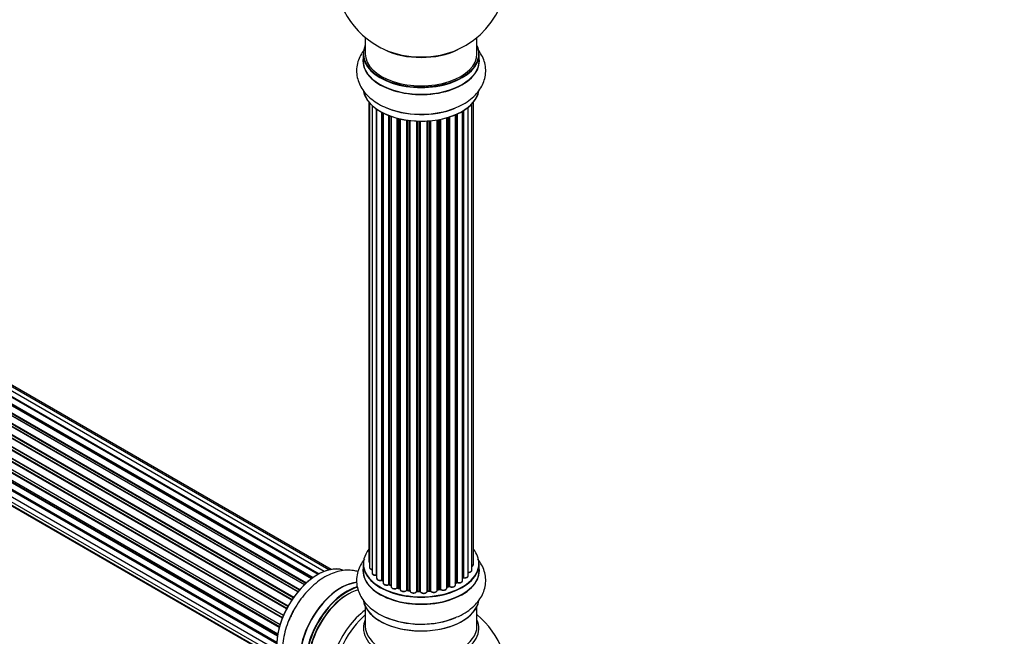
# Model space of a CAD drawing. Units: millimetres. Extents: x 0 to 1400, y 0 to 2027.
# Drawn here: x 426 to 709, y 325 to 502 of the extents above; entities that cross this region are included whole.
import ezdxf
from ezdxf import colors
from ezdxf.entities.mleader import LeaderData, LeaderLine
from ezdxf.math import Vec2, Vec3

# ---------------------------------------------------------------- set-up
doc = ezdxf.new("R2010")
doc.units = ezdxf.units.MM
doc.layers.add('DV7_Défaut', color=7, linetype='Continuous')
doc.layers.add('Défaut', color=7, linetype='Continuous')

# ---------------------------------------------------------------- blocks, each defined once
blk = doc.blocks.new('_DOT')
at = {"color": 0}
blk.add_line((0, 0), (-1, 0), dxfattribs=at)
at = {"color": 0, "const_width": 0.333}
blk.add_lwpolyline([(-0.1665, 0, 1), (0.1665, 0, 1)], format="xyb", close=True, dxfattribs=at)
blk = doc.blocks.new('SE6')
at = {"layer": 'DV7_Défaut', "color": 7, "linetype": 'Continuous'}
for p, q in [((509.92, 341.71), (181.77, 531.16)), ((510.17, 341.9), (182.51, 531.07)), ((182.65, 531.28), (510.4, 342.06)), ((511.85, 342.98), (183.84, 532.36)), ((511.87, 342.99), (184.57, 531.96)), ((184.73, 532.14), (512.11, 343.12)), ((513.59, 343.82), (185.87, 533.03)), ((514.94, 344.25), (187.76, 533.15)), ((515.6, 344.4), (189.43, 532.71)), ((506.48, 338.47), (178.47, 527.85)), ((178.55, 528.08), (506.64, 338.66)), ((507.94, 340.01), (179.75, 529.5)), ((180.05, 529.35), (507.96, 340.03)), ((508.33, 340.38), (180.45, 529.68)), ((180.56, 529.91), (508.52, 340.56)), ((504.31, 335.61), (176.14, 525.08)), ((176.32, 525.18), (504.41, 335.76)), ((504.73, 336.23), (176.66, 525.65)), ((176.7, 525.88), (504.86, 336.41)), ((506.04, 337.96), (177.86, 527.43)), ((178.09, 527.44), (506.12, 338.05)), ((502.81, 333.06), (174.64, 522.53)), ((174.81, 522.67), (502.91, 333.25)), ((503.18, 333.76), (175.09, 523.18)), ((175.1, 523.4), (503.28, 333.92)), ((501.6, 330.41), (173.47, 519.85)), ((173.63, 520.03), (501.68, 330.63)), ((173.8, 520.76), (501.96, 331.29)), ((501.9, 331.15), (173.84, 520.56)), ((500.72, 327.77), (172.68, 517.16)), ((172.76, 518.09), (500.96, 328.6)), ((172.83, 517.36), (500.78, 328.02)), ((500.94, 328.53), (172.96, 517.89)), ((172.12, 515.45), (500.3, 325.97)), ((500.18, 325.28), (172.32, 514.57)), ((172.44, 514.79), (500.23, 325.54)), ((171.91, 512.95), (500, 323.52)), ((499.98, 323.06), (172.39, 512.2)), ((172.48, 512.43), (499.99, 323.34)), ((172.12, 510.69), (500.02, 321.38)), ((172.76, 508.79), (500.26, 319.71)), ((500.03, 321.27), (172.9, 510.14)), ((173.8, 507.32), (500.55, 318.67)), ((175.18, 506.34), (500.62, 318.45)), ((525.38, 496.93), (525.38, 492.26)), ((557.38, 492.26), (557.38, 496.93)), ((524.73, 492.17), (524.73, 490.26)), ((558.03, 490.26), (558.03, 492.17)), ((526.39, 478.34), (526.39, 346.69)), ((526.55, 478.17), (526.55, 345)), ((527.3, 477.4), (527.3, 343.37)), ((554.85, 342.6), (554.85, 476.89)), ((555.9, 344.17), (555.9, 477.84)), ((556.36, 345.84), (556.36, 478.34)), ((528.54, 342.81), (528.54, 476.41)), ((528.63, 476.35), (528.63, 341.86)), ((530.07, 341.34), (530.07, 475.48)), ((530.31, 475.35), (530.31, 341.31)), ((530.48, 475.27), (530.48, 340.55)), ((532.09, 340.09), (532.09, 474.55)), ((532.34, 474.45), (532.34, 340.09)), ((532.75, 474.3), (532.75, 339.49)), ((549.49, 474.13), (549.49, 339.57)), ((551.19, 339.98), (551.19, 474.76)), ((551.48, 340.67), (551.48, 474.89)), ((551.73, 475), (551.73, 340.69)), ((553.26, 341.18), (553.26, 475.8)), ((553.27, 342.01), (553.27, 475.81)), ((553.51, 475.96), (553.51, 342.05)), ((534.51, 339.11), (534.51, 473.76)), ((534.76, 473.7), (534.76, 339.14)), ((535.28, 338.99), (535.28, 473.57)), ((535.36, 473.56), (535.36, 338.72)), ((537.24, 338.45), (537.24, 473.21)), ((537.47, 473.17), (537.47, 338.5)), ((538.03, 338.42), (538.03, 473.1)), ((538.18, 473.08), (538.18, 338.28)), ((540.15, 338.12), (540.15, 472.93)), ((540.35, 472.92), (540.35, 338.2)), ((540.93, 338.19), (540.93, 472.91)), ((541.12, 472.9), (541.12, 338.09)), ((543.11, 338.15), (543.11, 472.96)), ((543.28, 472.97), (543.28, 338.26)), ((543.85, 338.31), (543.85, 473.01)), ((544.07, 473.03), (544.07, 338.24)), ((546, 338.46), (546, 473.28)), ((546.12, 473.3), (546.12, 338.66)), ((546.66, 338.78), (546.66, 473.4)), ((546.9, 473.45), (546.9, 338.74)), ((548.73, 339.06), (548.73, 473.9)), ((548.75, 473.91), (548.75, 339.4)), ((549.24, 339.58), (549.24, 474.05)), ((524.73, 346.02), (524.73, 344.1)), ((558.03, 344.1), (558.03, 346.02)), ((530.35, 341.22), (530.48, 341.13)), ((532.38, 340), (532.75, 339.83)), ((534.8, 339.05), (535.31, 338.9)), ((546.09, 338.57), (546.63, 338.69)), ((548.73, 339.31), (549.2, 339.49)), ((551.19, 340.43), (551.44, 340.58)), ((537.49, 338.42), (538.05, 338.33)), ((540.36, 338.12), (540.94, 338.1)), ((543.27, 338.17), (543.84, 338.23)), ((525.38, 333.73), (525.38, 328.14)), ((557.38, 328.14), (557.38, 333.73))]:
    blk.add_line(p, q, dxfattribs=at)
for centre, radius, start, end in [((541.38, 516.14), 25, 295.225, 24.7379), ((541.38, 516.14), 25, 175.8922, 240), ((541.38, 516.14), 25, 240, 244.775), ((553.44, 341.59), 0.392, 76.1445, 118.7503), ((530.15, 340.86), 0.417, 61.3755, 106.3316), ((532.21, 339.59), 0.44, 67.1253, 111.755), ((534.67, 338.65), 0.423, 72.5316, 117.597), ((546.74, 338.3), 0.404, 59.7486, 104.7265), ((549.35, 339.08), 0.437, 65.4135, 110.0462), ((551.62, 340.19), 0.432, 70.9821, 115.7807), ((537.41, 338.05), 0.378, 77.7794, 122.7504), ((540.32, 337.77), 0.348, 84.5086, 123.9358), ((541.38, 312.22), 25, 293.2837, 50.2082)]:
    blk.add_arc(centre, radius, start, end, dxfattribs=at)
for centre, major_axis, ratio, start_param, end_param in [((541.38, 492.26), (16.55, 0), 0.57735, 2.883065, 6.283185), ((541.38, 492.26), (16.55, 0), 0.57735, 0, 0.258528), ((541.38, 492.17), (-16.65, 0), 0.57735, 0, 3.141593), ((541.38, 492.26), (-16, 0), 0.57735, 0, 3.141593), ((541.38, 501.06), (16.85, 0), 0.57735, 4.027989, 5.396789), ((541.38, 500.42), (-16, 0), 0.57735, 0.855235, 2.286357), ((541.38, 490.19), (-16.69, 0), 0.57735, 6.211671, 6.283185), ((541.38, 490.19), (-16.69, 0), 0.57735, 0, 3.213107), ((541.38, 490.26), (16.65, 0), 0.57735, 3.141593, 6.283185), ((541.38, 482.54), (16.65, 0), 0.57735, 3.256911, 6.184904), ((541.38, 482.46), (-16.55, 0), 0.57735, 0.123402, 2.968282), ((541.38, 484.46), (-16.65, 0), 0.57735, 0.885056, 2.194002), ((541.38, 484.52), (16.69, 0), 0.57735, 4.163556, 5.322119), ((541.38, 346.1), (16.55, 0), 0.57735, 2.702611, 6.283185), ((541.38, 346.1), (16.55, 0), 0.57735, 0, 0.438981), ((511.68, 329.36), (8.28, 14.33), 0.57735, 0.09212, 3.032025), ((511.75, 329.32), (-8.32, -14.42), 0.57735, 3.265852, 6.159423), ((541.38, 344.04), (-16.69, 0), 0.57735, 6.211671, 6.283185), ((541.38, 344.04), (-16.69, 0), 0.57735, 0, 3.213107), ((541.38, 346.02), (-16.65, 0), 0.57735, 0, 3.141593), ((527.39, 346.69), (1, 0), 0.57735, 3.141593, 3.702405), ((527.55, 345), (1, 0), 0.57735, 3.141593, 4.467458), ((555.36, 345.84), (-1, 0), 0.57735, 2.143788, 3.141593), ((541.38, 344.1), (16.65, 0), 0.57735, 3.141593, 6.283185), ((528.3, 343.37), (1, 0), 0.57735, 3.141593, 4.95358), ((528.5, 342.92), (-0.028, 0.198), 0.195028, 3.141884, 4.082996), ((528.59, 342.7), (0.2, 0), 0.57735, 1.358677, 1.811988), ((529.63, 341.86), (1, 0), 0.57735, 3.141593, 5.16302), ((541.38, 346.1), (-14, 0), 0.57735, 0.608285, 0.671278), ((553.1, 342.07), (-0.136, 0.146), 0.693863, 3.328092, 3.782162), ((541.38, 346.1), (-14, 0), 0.57735, -3.696862, -3.662312), ((553.44, 341.94), (0.2, 0), 0.57735, 1.224885, 2.586411), ((553.85, 342.6), (-1, 0), 0.57735, 1.224885, 3.141593), ((553.58, 342.16), (0.041, 0.196), 0.276836, 2.215339, 3.141635), ((554.9, 344.17), (-1, 0), 0.57735, 1.521907, 3.141593), ((518.37, 325.5), (8.35, 14.46), 0.57735, 0.382968, 3.213107), ((518.43, 325.46), (-8.32, -14.42), 0.57735, 3.531676, 6.283185), ((520.09, 324.51), (8.32, 14.42), 0.57735, 0.527011, 3.141593), ((520.16, 324.47), (-8.27, -14.33), 0.57735, 3.662238, 6.283185), ((529.98, 341.45), (-0.054, 0.193), 0.355612, 3.142034, 4.046538), ((530.16, 341.24), (0.2, 0), 0.57735, 0.659901, 2.021427), ((541.38, 346.27), (-14, 0), 0.57735, 0.659901, 0.678468), ((530.47, 341.38), (0.119, 0.16), 0.645075, 2.42733, 3.142115), ((541.38, 345.69), (13.5, 0), 0.57735, 3.759657, 3.785105), ((531.48, 340.55), (1, 0), 0.57735, 3.141593, 3.168693), ((531.48, 340.55), (1, 0), 0.57735, 3.168693, 5.372459), ((541.38, 346.1), (-14, 0), 0.57735, 0.838327, 0.907575), ((531.97, 340.19), (-0.082, 0.183), 0.500653, 3.14208, 3.982271), ((532.21, 340), (0.2, 0), 0.57735, 0.869341, 2.230867), ((541.38, 346.27), (-14, 0), 0.57735, 0.869341, 0.910895), ((532.47, 340.18), (0.088, 0.18), 0.52691, 2.317603, 3.141135), ((533.75, 339.49), (1, 0), 0.57735, 3.141593, 5.581899), ((541.38, 346.1), (-14, 0), 0.57735, 1.04349, 1.121774), ((534.36, 339.19), (-0.113, 0.165), 0.623814, 3.14123, 3.881245), ((534.67, 339.04), (0.2, 0), 0.57735, 1.07878, 2.440306), ((541.38, 346.27), (-14, 0), 0.57735, 1.07878, 1.120334), ((534.86, 339.24), (0.059, 0.191), 0.385716, 2.24692, 3.141163), ((535.19, 338.89), (-0.2, 0), 0.57735, 3.739839, 4.261927), ((535.37, 339.09), (0.054, 0.193), 0.355487, 2.236608, 3.123443), ((536.36, 338.72), (1, 0), 0.57735, 3.141593, 3.192647), ((536.36, 338.72), (1, 0), 0.57735, 3.192647, 5.791338), ((546.19, 338.55), (0.2, 0), 0.57735, 1.916538, 2.805994), ((546.05, 338.77), (-0.041, 0.196), 0.276707, 3.156914, 4.067876), ((541.38, 346.27), (14, 0), 0.57735, -1.225054, -1.1835), ((541.38, 346.1), (-14, 0), 0.57735, -4.366105, -4.286458), ((546.59, 338.89), (-0.046, 0.195), 0.308379, 3.14191, 4.060197), ((546.74, 338.68), (0.2, 0), 0.57735, 0.596567, 1.958092), ((547.73, 339.06), (-1, 0), 0.57735, 0.596567, 3.141593), ((547.07, 338.8), (0.13, 0.152), 0.675463, 2.470206, 3.142625), ((541.38, 346.1), (-14, 0), 0.57735, -4.159335, -4.082549), ((548.86, 339.3), (0.2, 0), 0.57735, -4.157207, -4.011887), ((548.65, 339.5), (-0.067, 0.188), 0.430373, 3.337597, 4.01839), ((541.38, 346.27), (14, 0), 0.57735, -1.015615, -0.974061), ((549.13, 339.68), (-0.073, 0.186), 0.458826, 3.142102, 4.005088), ((549.35, 339.48), (0.2, 0), 0.57735, 0.806006, 2.167532), ((550.19, 339.98), (-1, 0), 0.57735, 0.806006, 3.141593), ((549.63, 339.65), (0.097, 0.175), 0.56533, 2.346101, 3.141409), ((541.38, 346.27), (14, 0), 0.57735, -0.806175, -0.764621), ((541.38, 345.69), (13.5, 0), 0.57735, -0.76552, -0.713408), ((541.38, 346.1), (-14, 0), 0.57735, -3.926991, -3.857163), ((551.33, 340.75), (-0.103, 0.171), 0.58922, 3.141661, 3.916384), ((551.62, 340.59), (0.2, 0), 0.57735, 1.015446, 2.376971), ((552.26, 341.18), (-1, 0), 0.57735, 1.015446, 3.141593), ((551.83, 340.79), (0.067, 0.188), 0.430491, 2.264847, 3.141401), ((520.52, 324.26), (-8, -13.86), 0.57735, 3.668527, 6.283185), ((520.16, 324.47), (7.75, 13.42), 0.57735, 0.785398, 2.372196), ((541.38, 346.1), (-14, 0), 0.57735, 1.26211, 1.349156), ((537.06, 338.5), (-0.147, 0.136), 0.719711, 3.14054, 3.730427), ((537.06, 338.5), (-0.147, 0.136), 0.719711, 3.119702, 3.14054), ((537.42, 338.39), (0.2, 0), 0.57735, 1.28822, 2.649746), ((541.38, 346.27), (-14, 0), 0.57735, 1.28822, 1.329774), ((537.53, 338.61), (0.033, 0.197), 0.227664, 2.205477, 3.141377), ((537.99, 338.3), (-0.2, 0), 0.57735, 3.219385, 4.471367), ((538.08, 338.53), (0.028, 0.198), 0.194894, 2.200169, 3.130658), ((539.18, 338.28), (1, 0), 0.57735, 3.141593, 6.000778), ((539.95, 338.15), (-0.179, 0.09), 0.784153, 3.148212, 3.517), ((540.34, 338.09), (0.2, 0), 0.57735, 1.497659, 2.859185), ((541.38, 346.1), (-14, 0), 0.57735, 1.483886, 1.539884), ((541.38, 346.27), (-14, 0), 0.57735, 1.497659, 1.539213), ((540.37, 338.32), (0.008, 0.2), 0.059663, 2.187538, 3.141492), ((540.93, 338.07), (0.2, 0), 0.57735, 0.177688, 1.539213), ((540.94, 338.3), (0.004, 0.2), 0.025783, 2.186511, 3.141498), ((542.11, 338.19), (-1, 0), 0.57735, 0.177688, 3.068625), ((541.32, 338.11), (0.191, 0.059), 0.803641, 2.896644, 3.143526), ((543.3, 338.14), (-0.2, 0), 0.57735, 4.848692, 6.210217), ((541.38, 346.1), (-14, 0), 0.57735, -4.58388, -4.519947), ((541.38, 346.27), (14, 0), 0.57735, -1.434494, -1.39294), ((543.82, 338.42), (-0.021, 0.199), 0.144455, 3.141734, 4.089394), ((543.89, 338.2), (0.2, 0), 0.57735, 0.387127, 1.748653), ((545, 338.46), (-1, 0), 0.57735, 0.387127, 3.141593), ((544.26, 338.28), (0.163, 0.115), 0.756074, 2.651188, 3.141848), ((541.38, 336.39), (16.65, 0), 0.57735, 3.256911, 6.184904), ((541.38, 336.3), (-16.55, 0), 0.57735, 0.123402, 2.968282), ((513.41, 328.37), (8.33, 14.42), 0.57735, 1.593748, 1.84129), ((526.83, 320.61), (8, 13.86), 0.57735, 0.914535, 2.787819), ((528.39, 319.72), (-8.48, -14.69), 0.57735, 4.181071, 5.411487), ((541.38, 338.3), (-16.65, 0), 0.57735, 0.890939, 2.211749), ((541.38, 338.37), (16.69, 0), 0.57735, 4.163556, 5.322119), ((541.38, 327.53), (-16.54, 0), 0.57735, 6.027891, 6.283185), ((541.38, 327.53), (-16.54, 0), 0.57735, 0, 3.396887), ((541.38, 328.14), (16, 0), 0.57735, 3.141593, 6.283185)]:
    blk.add_ellipse(centre, major_axis=major_axis, ratio=ratio, start_param=start_param, end_param=end_param, dxfattribs=at)
for points, knots in [([(525.14, 493.49), (525.14, 493.48), (524.7, 492.94), (523.96, 491.82), (523.18, 489.96), (522.82, 487.98), (522.91, 485.96), (523.43, 484.05), (524.32, 482.26), (525.58, 480.62), (527.2, 479.12), (529.16, 477.82), (531.01, 476.87), (532.14, 476.5), (532.53, 476.37)], [0, 0, 0, 0, 0.001497, 0.094596, 0.184152, 0.280607, 0.373414, 0.464475, 0.55577, 0.649624, 0.747587, 0.849848, 0.955095, 1, 1, 1, 1]), ([(551.14, 476.72), (551.78, 476.98), (553.1, 477.52), (555.11, 478.78), (556.89, 480.32), (558.26, 482.01), (559.21, 483.76), (559.79, 485.65), (559.95, 487.63), (559.66, 489.61), (558.97, 491.47), (558.2, 492.72), (557.71, 493.36), (557.62, 493.47)], [0, 0, 0, 0, 0.07981, 0.193932, 0.308709, 0.407977, 0.503042, 0.595124, 0.693644, 0.789323, 0.884024, 0.980099, 1, 1, 1, 1]), ([(525.14, 347.33), (525.14, 347.33), (524.7, 346.79), (523.96, 345.67), (523.18, 343.81), (522.82, 341.83), (522.91, 339.81), (523.43, 337.9), (524.32, 336.11), (525.58, 334.47), (527.2, 332.97), (529.16, 331.67), (531.01, 330.72), (532.14, 330.35), (532.53, 330.22)], [0, 0, 0, 0, 0.001497, 0.094596, 0.184152, 0.280607, 0.373414, 0.464475, 0.55577, 0.649624, 0.747587, 0.849848, 0.955095, 1, 1, 1, 1]), ([(551.14, 330.57), (551.78, 330.83), (553.1, 331.37), (555.11, 332.63), (556.89, 334.17), (558.26, 335.86), (559.21, 337.61), (559.79, 339.5), (559.95, 341.48), (559.66, 343.46), (558.97, 345.32), (558.2, 346.57), (557.71, 347.21), (557.62, 347.32)], [0, 0, 0, 0, 0.07981, 0.193932, 0.308709, 0.407977, 0.503042, 0.595124, 0.693644, 0.789323, 0.884024, 0.980099, 1, 1, 1, 1]), ([(526.41, 346.68), (526.41, 346.63), (526.41, 346.51), (526.49, 346.4), (526.54, 346.34), (526.55, 346.33)], [0, 0, 0, 0, 0.3865263, 0.9672189, 1, 1, 1, 1]), ([(526.56, 345.01), (526.55, 344.98), (526.54, 344.89), (526.62, 344.72), (526.8, 344.54), (527.04, 344.42), (527.22, 344.37), (527.3, 344.36)], [0, 0, 0, 0, 0.066173, 0.297623, 0.534798, 0.813391, 1, 1, 1, 1]), ([(555.91, 345.29), (555.96, 345.31), (556.11, 345.39), (556.27, 345.54), (556.36, 345.73), (556.35, 345.82), (556.34, 345.85)], [0, 0, 0, 0, 0.208568, 0.582917, 0.900837, 1, 1, 1, 1]), ([(523.26, 343.76), (522.85, 343.89), (521.8, 344.13), (520.03, 344.23), (517.98, 343.96), (515.88, 343.31), (513.75, 342.27), (511.65, 340.85), (509.64, 339.1), (507.77, 337.06), (506.11, 334.81), (504.84, 332.76), (504.3, 331.57), (504.09, 331.12)], [0, 0, 0, 0, 0.057707, 0.146856, 0.238505, 0.334167, 0.434024, 0.536798, 0.64059, 0.74412, 0.847227, 0.950115, 1, 1, 1, 1]), ([(527.32, 343.36), (527.32, 343.31), (527.32, 343.19), (527.45, 343), (527.66, 342.84), (527.98, 342.73), (528.3, 342.7), (528.47, 342.72), (528.52, 342.72)], [0, 0, 0, 0, 0.112625, 0.280128, 0.466696, 0.682722, 0.905611, 1, 1, 1, 1]), ([(528.52, 342.72), (528.55, 342.73), (528.59, 342.73), (528.62, 342.73), (528.63, 342.73)], [0, 0, 0, 0, 0.7181, 1, 1, 1, 1]), ([(528.64, 341.87), (528.64, 341.84), (528.63, 341.75), (528.71, 341.58), (528.89, 341.4), (529.17, 341.26), (529.53, 341.19), (529.84, 341.21), (529.99, 341.24), (530.04, 341.26)], [0, 0, 0, 0, 0.042689, 0.194491, 0.350385, 0.533539, 0.731998, 0.929671, 1, 1, 1, 1]), ([(553.54, 341.97), (553.65, 341.95), (553.87, 341.92), (554.24, 341.97), (554.56, 342.1), (554.76, 342.29), (554.85, 342.48), (554.84, 342.57), (554.84, 342.6)], [0, 0, 0, 0, 0.178809, 0.384855, 0.596331, 0.787314, 0.949403, 1, 1, 1, 1]), ([(554.77, 343.52), (554.89, 343.51), (555.11, 343.51), (555.47, 343.61), (555.73, 343.77), (555.88, 343.98), (555.89, 344.11), (555.89, 344.17)], [0, 0, 0, 0, 0.201699, 0.435646, 0.680584, 0.875528, 1, 1, 1, 1]), ([(530.48, 340.53), (530.49, 340.46), (530.51, 340.32), (530.67, 340.13), (530.91, 339.98), (531.26, 339.89), (531.63, 339.88), (531.91, 339.94), (532.02, 339.99), (532.05, 340)], [0, 0, 0, 0, 0.12228, 0.26185, 0.422715, 0.603863, 0.786731, 0.962728, 1, 1, 1, 1]), ([(532.76, 339.48), (532.76, 339.45), (532.75, 339.35), (532.85, 339.17), (533.04, 338.99), (533.34, 338.86), (533.71, 338.81), (534.09, 338.85), (534.35, 338.94), (534.45, 339.01), (534.47, 339.02)], [0, 0, 0, 0, 0.054165, 0.179244, 0.312411, 0.46876, 0.634616, 0.79932, 0.960749, 1, 1, 1, 1]), ([(535.36, 338.68), (535.38, 338.6), (535.41, 338.46), (535.59, 338.27), (535.85, 338.13), (536.2, 338.05), (536.59, 338.06), (536.96, 338.16), (537.12, 338.29), (537.21, 338.37)], [0, 0, 0, 0, 0.114305, 0.234354, 0.374725, 0.529373, 0.684079, 0.839316, 1, 1, 1, 1]), ([(546.94, 338.65), (547.03, 338.59), (547.18, 338.49), (547.54, 338.4), (547.93, 338.4), (548.29, 338.49), (548.56, 338.66), (548.71, 338.87), (548.72, 338.99), (548.72, 339.05)], [0, 0, 0, 0, 0.141241, 0.299571, 0.458679, 0.617864, 0.783376, 0.915615, 1, 1, 1, 1]), ([(549.53, 339.48), (549.63, 339.43), (549.82, 339.35), (550.2, 339.31), (550.57, 339.36), (550.9, 339.49), (551.1, 339.68), (551.19, 339.87), (551.18, 339.96), (551.17, 339.99)], [0, 0, 0, 0, 0.150183, 0.322395, 0.493852, 0.668608, 0.826315, 0.960175, 1, 1, 1, 1]), ([(551.77, 340.6), (551.88, 340.57), (552.08, 340.51), (552.46, 340.52), (552.82, 340.61), (553.09, 340.78), (553.24, 340.99), (553.24, 341.11), (553.24, 341.17)], [0, 0, 0, 0, 0.164322, 0.353353, 0.543774, 0.741911, 0.899774, 1, 1, 1, 1]), ([(538.05, 338.33), (538.08, 338.33), (538.12, 338.32), (538.17, 338.3), (538.18, 338.29), (538.19, 338.28)], [0, 0, 0, 0, 0.363857, 0.692777, 1, 1, 1, 1]), ([(538.19, 338.31), (538.19, 338.23), (538.21, 338.08), (538.36, 337.88), (538.6, 337.73), (538.93, 337.63), (539.32, 337.61), (539.69, 337.69), (539.98, 337.85), (540.08, 337.99), (540.13, 338.06)], [0, 0, 0, 0, 0.106377, 0.21143, 0.331446, 0.467897, 0.606431, 0.744465, 0.887046, 1, 1, 1, 1]), ([(540.94, 338.1), (540.96, 338.1), (541.01, 338.1), (541.08, 338.08), (541.12, 338.06), (541.13, 338.05), (541.13, 338.05)], [0, 0, 0, 0, 0.279905, 0.539051, 0.774662, 1, 1, 1, 1]), ([(541.13, 338.05), (541.17, 337.96), (541.25, 337.81), (541.51, 337.64), (541.84, 337.54), (542.23, 337.52), (542.6, 337.6), (542.89, 337.75), (543.06, 337.95), (543.09, 338.08), (543.1, 338.14)], [0, 0, 0, 0, 0.129506, 0.247158, 0.383363, 0.522065, 0.660143, 0.802515, 0.922593, 1, 1, 1, 1]), ([(543.11, 338.12), (543.11, 338.13), (543.13, 338.14), (543.19, 338.16), (543.24, 338.17), (543.27, 338.17)], [0, 0, 0, 0, 0.306694, 0.617903, 1, 1, 1, 1]), ([(543.84, 338.23), (543.87, 338.23), (543.92, 338.23), (543.99, 338.22), (544.05, 338.2), (544.09, 338.18), (544.09, 338.17), (544.09, 338.17), (544.09, 338.17)], [0, 0, 0, 0, 0.2121159, 0.4307114, 0.6179239, 0.7889203, 0.9647891, 1, 1, 1, 1]), ([(544.09, 338.17), (544.16, 338.09), (544.29, 337.96), (544.6, 337.83), (544.97, 337.78), (545.36, 337.82), (545.69, 337.95), (545.9, 338.14), (545.99, 338.33), (546, 338.43), (546, 338.45)], [0, 0, 0, 0, 0.132435, 0.2701393, 0.4163323, 0.5614891, 0.7089554, 0.8441137, 0.9585089, 1, 1, 1, 1]), ([(546, 338.54), (546.01, 338.55), (546.04, 338.56), (546.07, 338.57), (546.09, 338.57)], [0, 0, 0, 0, 0.4465167, 1, 1, 1, 1]), ([(504.09, 331.12), (503.85, 330.64), (503.26, 329.44), (502.48, 327.17), (501.85, 324.53), (501.55, 321.89), (501.62, 319.32), (502.07, 316.99), (502.85, 314.96), (503.89, 313.27), (505.24, 311.82), (506.87, 310.7), (508.73, 309.95), (510.46, 309.66), (511.56, 309.65), (512, 309.67)], [0, 0, 0, 0, 0.045064, 0.132799, 0.221243, 0.310727, 0.401393, 0.49258, 0.571444, 0.646971, 0.720127, 0.798398, 0.874412, 0.949648, 1, 1, 1, 1])]:
    blk.add_open_spline(points, degree=3, knots=knots, dxfattribs=at)
blk.add_open_spline([(535.31, 338.9), (535.33, 338.89), (535.35, 338.89), (535.36, 338.88)], degree=3, dxfattribs=at)
blk.add_rational_spline([(543.27, 338.17), (543.28, 338.18), (543.28, 338.26)], [0.858431242658, 0.826826159235, 1], degree=2, dxfattribs=at)

msp = doc.modelspace()

# ---------------------------------------------------------------- block references
at = {"layer": 'Défaut'}
msp.add_blockref('SE6', (0, 0), dxfattribs=at)

# ---------------------------------------------------------------- leaders
at = {"layer": 'Défaut', "color": 7, "linetype": 'Continuous'}
ml = msp.add_multileader_mtext('Standard', dxfattribs=at)
ml.set_content('{\\pxsm0.9;\\fSolid Edge ISO|b1||i0||c0|p34;\\W1.;13/11/2019\\P}', color=256)
ml.set_leader_properties()
ml.set_arrow_properties(name='DOT')
ml.build(insert=Vec2(0, 0))
ml.multileader.update_dxf_attribs({"leader_type": 0, "dogleg_length": 0, "arrow_head_size": 12})
ctx = ml.context
ctx.base_point, ctx.char_height, ctx.arrow_head_size, ctx.landing_gap_size = Vec3(1073.06, 2019.62), 12, 12, 4.2
notes = []
notes.append((ctx, [(0, (0, 0, 0), (0, 0), (1, 0), 1, [])]))
ctx.mtext.insert = Vec3(1075.06, 2025.74)
for ctx, leaders in notes:
    for number, flags, end, landing, length, lines in leaders:
        leader = LeaderData()
        leader.index, (leader.has_last_leader_line, leader.has_dogleg_vector, leader.attachment_direction) = number, flags
        leader.last_leader_point, leader.dogleg_vector, leader.dogleg_length = Vec3(end), Vec3(landing), length
        for number, points, colour, breaks in lines:
            line = LeaderLine()
            line.index, line.vertices, line.color, line.breaks = number, Vec3.list(points), colors.encode_raw_color(colour), breaks
            leader.lines.append(line)
        ctx.leaders.append(leader)

doc.saveas('drawing.dxf')
